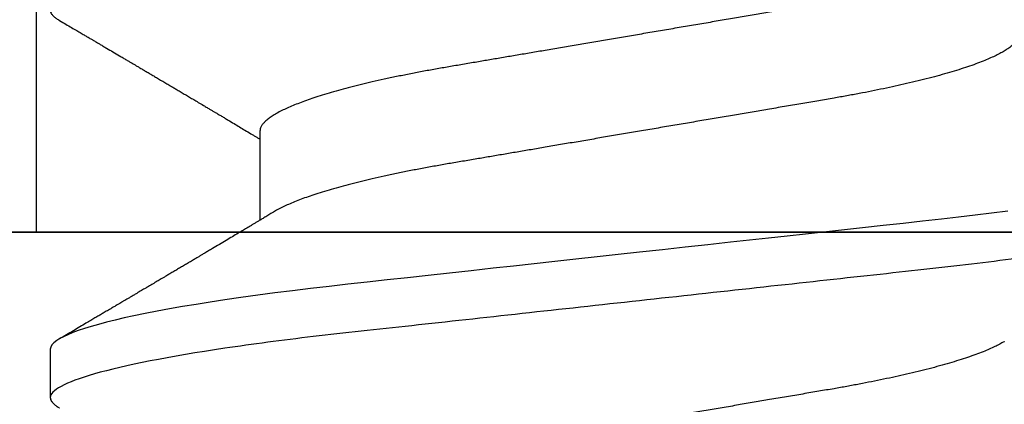
# Model space of a CAD drawing. Units: inches. Extents: x 0 to 108, y 0 to 43.
# Drawn here: x 8 to 8, y 15 to 15 of the extents above; entities that cross this region are included whole.
import ezdxf

# ---------------------------------------------------------------- set-up
doc = ezdxf.new("R2010")
doc.units = ezdxf.units.IN
doc.header["$LTSCALE"] = 0.5
doc.header["$MEASUREMENT"] = 0
doc.layers.add('Arcadia-Profile', color=6, linetype='Continuous')

# ---------------------------------------------------------------- blocks, each defined once
blk = doc.blocks.new('Clip OPG1999-10')
at = {"layer": 'Arcadia-Profile'}
for points in [[(-1.625000000000002, -0.875), (1.625000000000002, -0.875), (1.625000000000002, 0), (-1.625000000000002, 0)], [(1.625000000000002, 0), (-1.625000000000002, 0), (-1.625000000000002, -0.125), (1.625000000000002, -0.125)], [(1.139500000000007, -0.125), (1.360500000000011, -0.125), (1.360500000000011, 0), (1.139500000000007, 0)]]:
    blk.add_lwpolyline(points, close=True, dxfattribs=at)
blk = doc.blocks.new('*U85')
at = {"layer": 'Arcadia-Profile'}
for p, q in [((0.106500000989989, -0.06957012257745232), (0.1228119969162229, -0.06957012257745232)), ((0.1464375059445153, -0.1079999986800151), (0.1553125060270144, -0.1079999986800151))]:
    blk.add_line(p, q, dxfattribs=at)
at = {"layer": 'Arcadia-Profile', "flags": 128}
blk.add_lwpolyline([(0.1211514652454255, 0.06753518272732473), (0.1215310158654113, 0.06457354482129274), (0.1219023257471612, 0.06155612380899811), (0.1222648723967055, 0.05848969377893365), (0.1226182249856844, 0.05538099215335057), (0.1230000397462092, 0.05190810764710463), (0.1233914885622234, 0.04833546345875162), (0.1237939005850546, 0.0446627066756986), (0.1242066616551245, 0.04089557098177776), (0.1246290659472464, 0.03704041109532286), (0.1249878818065113, 0.03376552888746343), (0.1253523992666459, 0.03043865623790731), (0.1257221141668037, 0.0270643741354557), (0.1260964948464505, 0.02364750189949483), (0.1264749913119338, 0.02019307655523006), (0.1268570260699207, 0.01670633564638679), (0.1273110183308486, 0.01256283012910719), (0.1277681088893559, 0.008391042906948254), (0.1282272894237479, 0.004200282622488505), (0.1286875057795172, 4.440892098500626e-16), (0.1291135125300666, -0.00388807557431603), (0.1295386942901349, -0.007768597329553373), (0.1299622169026833, -0.01163406043044235), (0.1303832920434758, -0.01547705629060347), (0.1308011038885954, -0.01929032155635602), (0.1312148824469226, -0.02306678193433642), (0.1316238760604698, -0.02679959114938502), (0.1320673909423107, -0.0308474275623527), (0.1325033342448574, -0.03482618477249444), (0.1329308534779514, -0.03872804141173525), (0.1333491511507958, -0.04254572610565388), (0.1337574847719605, -0.04627254268152425), (0.1341552035156184, -0.04990241370947901), (0.1345417023887556, -0.05342987591923221), (0.1349247088021954, -0.05687357867890208), (0.1353187975877432, -0.06026942740747421), (0.1357237120816972, -0.0636094196972965), (0.136131312377989, -0.06682668548671611), (0.1365480609020455, -0.06997285542991483), (0.1369732243289921, -0.07303947795775789), (0.1374060143345943, -0.07601822066639974), (0.1378126704751175, -0.07869001191726221), (0.1382244323900501, -0.08127330460606474), (0.1386405667545283, -0.0837620625524651), (0.1390602944108696, -0.08615058415559185), (0.1394828362014042, -0.0884334428114033), (0.1399073946353333, -0.09060561524453314), (0.1403331355556166, -0.09266245400861406), (0.1407237502145904, -0.09444295762826904), (0.1411140257108094, -0.09612009910738939), (0.1415033295515773, -0.09769131180892865), (0.1418910384107512, -0.0991543774251511), (0.1422765289621886, -0.1005074626438813), (0.1426591870463163, -0.1017490733156943), (0.1430384168366707, -0.1028781186198446), (0.1434136408399187, -0.1038938743980231), (0.143784299895847, -0.1047959831543546), (0.1441498715104839, -0.1055844540554003), (0.1445098423564204, -0.1062596720967171), (0.1448637357724891, -0.1068223522700547), (0.1452723993898459, -0.1073425087674487), (0.1456713189529797, -0.1077101520248456), (0.1460598711357548, -0.107928169508924), (0.1464375059445153, -0.1079999986800151), (0.1464375059445153, -0.1079999986800151)], dxfattribs=at)
at = {"layer": 'Arcadia-Profile'}
for points, knots in [([(0.04881250045374586, 0.1079999986800151), (0.04892843879060038, 0.1079881510786032), (0.04916132113389793, 0.1079643531075933), (0.04952026391746855, 0.1077707670543959), (0.04988768463125126, 0.1074583449164668), (0.05026369574498801, 0.1070133450317532), (0.05064763670102046, 0.1064368694793685), (0.05103895178908502, 0.1057265876213092), (0.05142589525169328, 0.1049053438563177), (0.05180731559674179, 0.1039852167364286), (0.05218220601193835, 0.1029783152292016), (0.05256114903653497, 0.1018580589948463), (0.05294355735112077, 0.1006251869837231), (0.05332884634838919, 0.09928074896556938), (0.05371639950566021, 0.09782618079934702), (0.0541056085935665, 0.09626333947795507), (0.05449582343133486, 0.09459437434582574), (0.05488642751602058, 0.09282182687474405), (0.05527677417357246, 0.09094860101045166), (0.0556662287252756, 0.08897786352883053), (0.05607716344538005, 0.0867906546666748), (0.05650854064224475, 0.08437091122909601), (0.0569589511023576, 0.08170348321626619), (0.05740441002474483, 0.07892463815963913), (0.05783316768807545, 0.0761128110973055), (0.05824483420354198, 0.07328443641854543), (0.05863920871007267, 0.07045453502103127), (0.05902646675799872, 0.06755539442560421), (0.05940603341038653, 0.06459370066739334), (0.05977734158101811, 0.06157621456422424), (0.06013990086751875, 0.05850969865102273), (0.06050538326644528, 0.05529462996627243), (0.06087439249877846, 0.05191044059091166), (0.06126655326498209, 0.04833578532019489), (0.06166885165878355, 0.04466289319578065), (0.06208165283702982, 0.04089566139160494), (0.06248036541547997, 0.03725667576956049), (0.06286288301119569, 0.03376549505171811), (0.06322741262151865, 0.03043859421878858), (0.06359712043206045, 0.0270642934258527), (0.06397150548783159, 0.02364741391465497), (0.06434999571339262, 0.0201929810754331), (0.06475485900909206, 0.01649789695124726), (0.06518602925952877, 0.01256272460065633), (0.06564312134008432, 0.008390973930859413), (0.0661022871354433, 0.004200248358845915), (0.06655109345330601, 0.000104119046798079), (0.06698850292358571, -0.00388804410978727), (0.06741368346238197, -0.007768541254031813), (0.06783721128744702, -0.01163398063882637), (0.06825828338784135, -0.01547695924901449), (0.06867608350441401, -0.01929021490958815), (0.06908987342523787, -0.02306667678290042), (0.06951239629822048, -0.02692301314567613), (0.06994238290207022, -0.03084734728528149), (0.0703783294151954, -0.0348261477444658), (0.07080585451645938, -0.03872807701022696), (0.07122417277334137, -0.04254585367775787), (0.07163246131124268, -0.04627278696152493), (0.0720304230037847, -0.04990277150019562), (0.07241700028733433, -0.05343869444138294), (0.07279913460035914, -0.05689746009844088), (0.07319390018326644, -0.06029368593862516), (0.0735962185785155, -0.06361366730020146), (0.07400631454634166, -0.06685025664146726), (0.0744230589636885, -0.06999648034721284), (0.07484823246341676, -0.0730631335895926), (0.07527020777593663, -0.07596749111179024), (0.07568768255936043, -0.07871029843258492), (0.0760994425396806, -0.08129359604800213), (0.07651557280161114, -0.08378234074776225), (0.07693530531350667, -0.08617085472774422), (0.07735783982047373, -0.08845369454546548), (0.07778240257553293, -0.0906258500525503), (0.07819630233503894, -0.09262552750603126), (0.07859875082126422, -0.0944599347640982), (0.07898902218077986, -0.09613706998822513), (0.07937832154002322, -0.09770827491364908), (0.07976603021447914, -0.09917133424118107), (0.08015151906602114, -0.1005244201068831), (0.08053417684326192, -0.1017660284270181), (0.08091340648016754, -0.1028950785386136), (0.081288632708997, -0.1039108403342133), (0.08165928993557259, -0.1048129609484758), (0.08202486687673982, -0.1056014390249644), (0.08238484110072086, -0.1062766746991435), (0.08275959092288332, -0.1068725239838284), (0.08314743759267884, -0.1073661674289403), (0.08354625572356866, -0.1077338297271653), (0.08393524849699574, -0.1079518796658459), (0.08430319611883164, -0.1080221209539949), (0.08466130166283037, -0.1079589480336192), (0.08502029010445256, -0.1077717353580376), (0.08538760052768168, -0.1074599632900211), (0.08576398345684311, -0.1070058094322852), (0.08603711623156762, -0.1066201869275702), (0.08618606328001377, -0.106347195831813), (0.08620529935751264, -0.106311939826881)], [0, 0, 0, 0, 0.01016213659209906, 0.02041242134982522, 0.03074591074460373, 0.04115737421794577, 0.05164131176348427, 0.06219196380274786, 0.07280331698685287, 0.08257846948507717, 0.09239444412270405, 0.1022461445774501, 0.1121283655166652, 0.1220357947217507, 0.1319630600289922, 0.1419046663470133, 0.1518551355390845, 0.1618089282889176, 0.1717604643244627, 0.1817042503559142, 0.1916347279128974, 0.2033138068192652, 0.2149579949620966, 0.2265586058760375, 0.238107169895546, 0.2487432909861226, 0.2593214270477507, 0.2698354890043412, 0.2802795587687488, 0.2906480536490996, 0.3009356144107426, 0.3111371737249982, 0.322294107899156, 0.333541641002681, 0.3448913233977466, 0.356336246785175, 0.3678691281027577, 0.377541710730969, 0.3872654355476093, 0.3970354952767584, 0.4068469576217673, 0.4166947494310446, 0.4265736739372022, 0.4382492497753868, 0.4499518924109833, 0.4616726444691001, 0.4734024736668253, 0.4842601334974889, 0.495110594280722, 0.5059466828776559, 0.5167612867298289, 0.5275473791327719, 0.5382980525940078, 0.5490065234660431, 0.5607290944126145, 0.5723841003353746, 0.5839633065548915, 0.5954588422648489, 0.6068632013162812, 0.6181692684244281, 0.6293703138354219, 0.6405384756965508, 0.6518106982494695, 0.6631834808076553, 0.6744443200328286, 0.6857884151566895, 0.6972084419299014, 0.7086967263577525, 0.7193845052835499, 0.7301174238444869, 0.7408887443132373, 0.7516916557139385, 0.7625191461905677, 0.7733641581522822, 0.7842195363452971, 0.7941733501845322, 0.8041242763816937, 0.8140667849371827, 0.8239953415164154, 0.8339045259328873, 0.8437888993985102, 0.8536431599067237, 0.8634621043728544, 0.8732406219408149, 0.8829737487648698, 0.8926566669896446, 0.9022847061543025, 0.9135553062519985, 0.9247364196438749, 0.9358213859026018, 0.9468039277854674, 0.9569660631644765, 0.9672163479222028, 0.9775498360613053, 0.9879613008096574, 0.9984452370622199, 1, 1, 1, 1]), ([(0.1198125014858746, 0.1080000013052005), (0.1210934974135469, 0.1080000012552511), (0.1225867017229412, 0.1053715278869105), (0.1257150670417992, 0.09442327834877817), (0.1273415027624321, 0.08611488920320953), (0.1295952363193749, 0.07096988679848293), (0.1303157505813353, 0.0654932654269067), (0.1316619075449843, 0.05407080212641491), (0.1322882648136741, 0.04813669687350552), (0.1343965473149673, 0.02889490728424571), (0.135977135613512, 0.01446925633415308), (0.1391478677583553, -0.01446925676244559), (0.1407284560548945, -0.02889490769425906), (0.1428367385512068, -0.04813669723805925), (0.1434630958179532, -0.05407080247375795), (0.1448092527853007, -0.06549326575577785), (0.1455297670488491, -0.07096988711419927), (0.1477835006093606, -0.08611488946836543), (0.1494099363306844, -0.0944232785648631), (0.1525383016470521, -0.1053715279948952), (0.1540315059533164, -0.1080000013052009), (0.1553125018769812, -0.1080000013052009)], [0, 0, 0, 0, 0.1250000000000002, 0.1250000000000002, 0.2500000000000003, 0.2500000000000003, 0.3125000000000003, 0.3125000000000003, 0.3750000000000003, 0.3750000000000003, 0.5000000000000001, 0.5000000000000001, 0.6249999999999999, 0.6249999999999999, 0.6874999999999999, 0.6874999999999999, 0.7499999999999999, 0.7499999999999999, 0.8749999999999999, 0.8749999999999999, 1, 1, 1, 1]), ([(0.08875000082499085, 0.06957012257745232), (0.08888549576591487, 0.06955971558389606), (0.08915787974605216, 0.06953879451993039), (0.08957938174233604, 0.06936852646812808), (0.09001218514004172, 0.06909338563291145), (0.09045636625531017, 0.06870107584235852), (0.09091078988881662, 0.06819260764780033), (0.09136566950848213, 0.0675780831399968), (0.09181947505547683, 0.06686481964201096), (0.09227086838961895, 0.06606014819943473), (0.09272773767495579, 0.06515060397794548), (0.09318910335947095, 0.06413713210178074), (0.09367194049569427, 0.06297797718047748), (0.09417542726332329, 0.06166121456233542), (0.09469837243258183, 0.06017570100523129), (0.09522123325382026, 0.05857275308977039), (0.09574244988234781, 0.05685725033814881), (0.09626055806126033, 0.0550347237010258), (0.09677402883552766, 0.05311125813140372), (0.09728144378154724, 0.05109345933436238), (0.0977732291952993, 0.04902292833076727), (0.09824848464487701, 0.04691184778732493), (0.09870656915805753, 0.04477171291578719), (0.09915470716880925, 0.04257281266907098), (0.09959196573959161, 0.04032202332369694), (0.1000176099435404, 0.03802625863784481), (0.1004556514678487, 0.03555045224484177), (0.1009084247398384, 0.03286956899817239), (0.1014040868025248, 0.02996088589847812), (0.1019150316611519, 0.02695544418812856), (0.1024225969761758, 0.0239718095632675), (0.1029235032255951, 0.02102682575796466), (0.1034153010976375, 0.01813545397831717), (0.103915773257933, 0.01519309827687421), (0.1044236059578267, 0.01220749538418664), (0.1049373962083937, 0.009186785786837515), (0.1054557291387752, 0.00613945260383586), (0.1059770992407501, 0.003074223653293906), (0.1064913393637958, 5.091300510740027e-05), (0.1069969467337017, -0.002921586094920325), (0.1074925678190084, -0.005835458813359562), (0.1079855825772746, -0.008733957900544542), (0.1084747026984516, -0.01160957026295817), (0.1089586769013664, -0.01445497948246999), (0.109427309283685, -0.01721007517401985), (0.1098798352287016, -0.01987064100380254), (0.1103157870966456, -0.02243364083233068), (0.1107432986691741, -0.02494711838780317), (0.1111616473815076, -0.02740639492615449), (0.1115854159857648, -0.02989875131215181), (0.1120136892303698, -0.03241264582133274), (0.1124421717841599, -0.03494677935228152), (0.1128728263938967, -0.0374213655346427), (0.1133181008772013, -0.03984718532485276), (0.1137759418006574, -0.04222487509671913), (0.1142460971998229, -0.04454628914215153), (0.1147273411000693, -0.04680341844388236), (0.1152103560255391, -0.04895186546960328), (0.1156935185107173, -0.0509889182857548), (0.1161752411136305, -0.05291289029883162), (0.1166625632399025, -0.05475228359171558), (0.1171542599446678, -0.0565013841876465), (0.1176490480899268, -0.05815487080722059), (0.1181361846995088, -0.05967832084115399), (0.1186143342807302, -0.06107428531304215), (0.1190823862799313, -0.06234637952601885), (0.1195486570018502, -0.06351893032620959), (0.1200121438760249, -0.06459177659287763), (0.1204891411711273, -0.06559236688685077), (0.120887495981103, -0.06636027111920173), (0.121130239582083, -0.06675412095581867), (0.1212058504511546, -0.06687679907507205)], [0, 0, 0, 0, 0.01373177456423022, 0.0276048344289941, 0.04160984168870101, 0.05573682420486922, 0.06997516472190199, 0.08431370708405761, 0.09791425164116287, 0.1115832681040296, 0.1253101674671279, 0.1390841435587798, 0.1528941115341985, 0.1683354684353436, 0.183791796568303, 0.1992471597813725, 0.214685632068069, 0.2300913927011328, 0.2454488197989531, 0.2607426424828472, 0.2759579381495094, 0.2903312866277527, 0.3046088120428927, 0.3187790980583469, 0.3328313889787217, 0.3467553805305323, 0.3605415464619905, 0.3766963309512116, 0.3930283861865484, 0.4095439620418718, 0.4262266435809153, 0.4412490794307201, 0.4563774763780127, 0.4715979515576432, 0.4868960616180787, 0.5022568602853684, 0.5176650494319517, 0.5331049890754533, 0.5485608607320167, 0.5632489832622424, 0.5779234278700206, 0.5925706058546418, 0.6071770832456217, 0.6217296528424275, 0.6362154357898054, 0.6498011129152699, 0.6633061474761762, 0.6767207865576302, 0.6900356983398037, 0.7032420368097879, 0.7178425634798213, 0.7322871382643102, 0.7467506400002535, 0.761369418372633, 0.7761324854908276, 0.7910280922471823, 0.8060436681118583, 0.8211660412103388, 0.8356233276460728, 0.850152164853754, 0.8647398351879471, 0.8793732054864257, 0.8940389501425529, 0.9087235128553657, 0.922574030996238, 0.9364176783344115, 0.9502430266260306, 0.964038702155137, 0.9777935539769925, 0.9930830362738903, 1, 1, 1, 1]), ([(0.0740432942903837, 0.06689021892020719), (0.07405200651811938, 0.06687657370425493), (0.07420973829277244, 0.06662953193805343), (0.07452117583789075, 0.06605300744005094), (0.07497765317382843, 0.0651525271902833), (0.07543913164518834, 0.06413661661199521), (0.07592193729508523, 0.06297813374798666), (0.07642543530461055, 0.0616611708424073), (0.0769483701338558, 0.06017571252863041), (0.07747123367138364, 0.05857274997043715), (0.07799244956167506, 0.05685725117171181), (0.07851055793779871, 0.05503472347861704), (0.07902402865946101, 0.05311125819066254), (0.07953144361949782, 0.0510934593185719), (0.08002322902956038, 0.04902292833473121), (0.08049848448007069, 0.04691184778629642), (0.08095656899300963, 0.04477171291605986), (0.08140470700382352, 0.04257281266899904), (0.08184196557458989, 0.04032202332371559), (0.08226760977854397, 0.03802625863783993), (0.08270565130284879, 0.03555045224484354), (0.08315842457484024, 0.03286956899817239), (0.0836540866375266, 0.02996088589847812), (0.08416503149615373, 0.02695544418812856), (0.0846725968111759, 0.0239718095632675), (0.0851735030605969, 0.02102682575796466), (0.08566530093263935, 0.01813545397831717), (0.0861657730929366, 0.01519309827687421), (0.08667360579283034, 0.01220749538418664), (0.08718739604339731, 0.009186785786837515), (0.08770572897377527, 0.006139452603835416), (0.08822709907575188, 0.003074223653293906), (0.08874133919879768, 5.091300510740027e-05), (0.08924694656870358, -0.002921586094920325), (0.08974256765401023, -0.005835458813359562), (0.09023558241227647, -0.008733957900544542), (0.09072470253345344, -0.01160957026295817), (0.09120867673636823, -0.01445497948247043), (0.0916773091186851, -0.01721007517401985), (0.09212983506370342, -0.01987064100380254), (0.09256578693164919, -0.02243364083233068), (0.09299329850417415, -0.02494711838780317), (0.09341164721651118, -0.02740639492615449), (0.0938354158207666, -0.02989875131215181), (0.09426368906537164, -0.03241264582133274), (0.09469217161916177, -0.03494677935228063), (0.09512282622889856, -0.03742136553464581), (0.09556810071220312, -0.03984718532484166), (0.0960259416356628, -0.04222487509676176), (0.09649609703481943, -0.0445462891419921), (0.0969773409350978, -0.0468034184444841), (0.09746035586044854, -0.04895186546738151), (0.09794351834604953, -0.05098891829365515), (0.09842524094738181, -0.05291289026908919), (0.09891256307960106, -0.05475228370335516), (0.09940425976206768, -0.05650138376921676), (0.09989904799080307, -0.05815487237333805), (0.1003861842942442, -0.05967831512896993), (0.1008643349557055, -0.06107430528277602), (0.1013323829774855, -0.06234630493570803), (0.1017986685199563, -0.06351920808265499), (0.1022621002652375, -0.06459074370423723), (0.1027393102450276, -0.06559639040533671), (0.1032286521370374, -0.06652050186457403), (0.1037281241696686, -0.06734693059893804), (0.1042188035371865, -0.0680421069392585), (0.1046993983445574, -0.06860627806612785), (0.105168851229136, -0.06904150528513808), (0.1056258728666464, -0.0693466504465996), (0.1060704569854032, -0.06953540759243859), (0.1063573326540386, -0.06955859237544404), (0.106500000989989, -0.06957012257745232)], [0, 0, 0, 0, 0.0007991333274816425, 0.01446802376328032, 0.02819480029744668, 0.04196865690827073, 0.05577850131145577, 0.07121972004262328, 0.08667590606418976, 0.1021311309819526, 0.1175694651244833, 0.1329750879060867, 0.1483323775849373, 0.1636260634189969, 0.178841222938488, 0.1932144428033427, 0.2074918404625233, 0.2216619996816012, 0.2357141648614253, 0.2496380318207139, 0.2634240743929201, 0.2795787143283806, 0.2959106234237299, 0.3124260514969149, 0.3291085837585505, 0.3441308851869028, 0.3592591467645981, 0.374479485750711, 0.3897774589229484, 0.4051381201410995, 0.4205461714144918, 0.4359859729006977, 0.4514417062574052, 0.4661296973576293, 0.4808040106577967, 0.4954510575787902, 0.5100574042703332, 0.5246098436500715, 0.539095496977992, 0.5526810525381876, 0.5661859662554186, 0.5796004853020601, 0.5929152779417857, 0.6061214982408408, 0.6207218942646847, 0.6351663397984487, 0.6496297121143079, 0.6642483596771805, 0.6790112946947661, 0.6939067681645409, 0.708922209669148, 0.7240444474519326, 0.7385016045231974, 0.7530303117261695, 0.7676178515292121, 0.7822510908876148, 0.7969167043139789, 0.8116011356286437, 0.8254515298344375, 0.8392950532990127, 0.8531202778807743, 0.8669158299655364, 0.8806705587083401, 0.8959599041942413, 0.9111698362209739, 0.9262859921254677, 0.9412945380702143, 0.9561823083460033, 0.9709368280223891, 0.9855463713490755, 1, 1, 1, 1]), ([(0.1450433453664601, 0.06689014100443957), (0.145052039233196, 0.0668765215304079), (0.1452097346586694, 0.0666294820003599), (0.1455211868693063, 0.06605301544519682), (0.1459776487952631, 0.06515252482294409), (0.1464391422026239, 0.06413661778501867), (0.1469219294546384, 0.0629781331082424), (0.1474254310213183, 0.06166117071888211), (0.1479483720529231, 0.06017571275753886), (0.1484712339829031, 0.05857274994441397), (0.1489924503147968, 0.05685725117866713), (0.14951055857291, 0.0550347234767572), (0.1500240293262038, 0.05311125819117413), (0.1505314442772505, 0.05109345931837739), (0.1510232296917202, 0.04902292833499278), (0.1514984851339278, 0.04691184778548818), (0.1519565696753062, 0.04477171291901927), (0.1524047075816348, 0.04257281265808954), (0.1528419665373342, 0.04032202336390744), (0.1532676093244767, 0.03802625848994445), (0.1537056563078991, 0.03555045320685712), (0.1541584054948704, 0.03286956636556404), (0.1546541071402849, 0.02996088862492119), (0.1551650265763875, 0.02695544297187613), (0.1556725996716306, 0.02397180988406733), (0.1561735004442752, 0.02102682477819418), (0.1566653132740718, 0.01813545484748547), (0.1571657848776162, 0.015193099099164), (0.15767360460001, 0.01220749458263004), (0.1581873934812936, 0.009186784729092068), (0.158705744953366, 0.006139454673891098), (0.159227095666246, 0.00307422244700728), (0.1597413411246293, 5.09132189079331e-05), (0.1602469461492575, -0.002921586276882326), (0.1607425713161685, -0.00583545779172967), (0.1612355716659692, -0.008733958794190144), (0.1617246914660306, -0.01160957118205408), (0.1622086812087247, -0.01445497836407883), (0.1626773059477884, -0.0172100762732037), (0.1631298470305893, -0.01987064017399121), (0.1635658002003719, -0.02243363986556046), (0.1639932921475094, -0.02494712032419644), (0.1644116641095916, -0.02740639302659664), (0.1648354119739892, -0.02989875238702888), (0.1652636899370439, -0.03241264577187541), (0.1656921759966608, -0.03494677848963379), (0.166122811372766, -0.03742136711764799), (0.1665681055948838, -0.0398471844091568), (0.1670259407816559, -0.04222487528573859), (0.1674960994196848, -0.04454628893904822), (0.1679773362442738, -0.04680341943856225), (0.1684603762667507, -0.04895186317308298), (0.1689434997807631, -0.05098892047448667), (0.1694252456841454, -0.05291288946440798), (0.1699125663805976, -0.05475228313870462), (0.1704042451911292, -0.056501384963902), (0.1708990529489078, -0.05815487168147593), (0.1713861827257634, -0.05967831531997048), (0.1718643400280762, -0.06107430468878183), (0.1723323676716575, -0.06234630590237034), (0.1727986746446906, -0.0635192074976838), (0.1732620946693686, -0.06459074426456723), (0.1737393316458302, -0.06559638927228173), (0.1742286278570653, -0.06652050321872904), (0.1747281488669881, -0.0673469294531226), (0.175218786196691, -0.06804210749369632), (0.1756993930517918, -0.06860627795585916), (0.1761688388759595, -0.06904150542625187), (0.1766258768381608, -0.06934665035178655), (0.1770704568137944, -0.06953540760836585), (0.1773573330378255, -0.06955859238073403), (0.1775000016499817, -0.06957012257745232)], [0, 0, 0, 0, 0.0007975469075694962, 0.01446646271205597, 0.02819326099052546, 0.04196714318962248, 0.05577700189357348, 0.07121824508485658, 0.08667445939770624, 0.1021297087977716, 0.1175680673958484, 0.1329737145811807, 0.1483310285871966, 0.1636247386476679, 0.178839922269179, 0.1932131649023543, 0.2074905851780656, 0.2216607668438, 0.2357129542833687, 0.2496368432991672, 0.2634229077095587, 0.279577566567309, 0.2959095151632768, 0.3124249624323582, 0.3291075211204486, 0.3441298463453182, 0.3592581392038049, 0.3744785023001424, 0.3897764922344569, 0.4051371777851141, 0.4205452610374049, 0.4359850793814969, 0.451440837221312, 0.4661288515884796, 0.4808031881339236, 0.4954502506814658, 0.5100566205106208, 0.5246090904277203, 0.5390947667020649, 0.5526803511301274, 0.5661852862402131, 0.5795998193639313, 0.5929146401659311, 0.6061208744257751, 0.6207212935778047, 0.6351657619927166, 0.6496291505153396, 0.6642478280833911, 0.679010786486637, 0.6939062835520237, 0.7089217488422814, 0.7240440178907714, 0.7385011830759061, 0.7530299207559412, 0.7676174836668043, 0.7822507386430371, 0.7969163828942686, 0.8116008374702377, 0.8254512536161548, 0.8392947914006695, 0.8531200454735497, 0.8669156194115609, 0.8806703774623266, 0.8959597322412294, 0.9111697031437099, 0.9262858683827984, 0.9412944381022725, 0.9561822319614708, 0.9709367819836869, 0.9855463484530491, 1, 1, 1, 1]), ([(0.121206281279516, -0.06689210723174943), (0.1213793807553181, -0.06718046144986811), (0.1217030617153707, -0.06771965875086483), (0.1221543965465273, -0.06847237419432162), (0.1225387737167836, -0.06911383253219805), (0.1228715937446552, -0.06966958771617415), (0.1231736516569999, -0.07017424833894159), (0.1234649284870422, -0.07066111056467816), (0.123827006127474, -0.07126662206634649), (0.124252423212571, -0.07197850386279026), (0.1247344730610536, -0.07278572946301853), (0.1252572700897563, -0.07366184491783612), (0.1258466214020562, -0.0746502616263327), (0.1265307786135619, -0.07579870790320342), (0.1272551341711612, -0.07701580043378398), (0.1278934271962999, -0.07808929851325841), (0.128420384422764, -0.0789762201886055), (0.1288072036012089, -0.07962754014824602), (0.1291385549915951, -0.0801857651844613), (0.1294326465600406, -0.08068134656817749), (0.129738361124021, -0.0811966860339699), (0.1301041729887693, -0.0818135691031503), (0.1305139103731534, -0.08250481228816087), (0.1309426984471038, -0.08322852176411866), (0.1313657566679698, -0.08394287839814973), (0.1317855466757223, -0.08465202214684231), (0.1322020212061972, -0.08535584653325001), (0.1326055860318078, -0.08603814164764634), (0.1329703896563199, -0.08665510379110142), (0.1332831379348498, -0.08718422688462901), (0.1335423761820174, -0.08762293285061062), (0.1337779965058221, -0.08802170113984387), (0.1340100016185737, -0.08841451658984889), (0.1342562440249857, -0.08883141963118213), (0.1345386687482808, -0.08930980275578193), (0.1348704241500727, -0.08987177747916375), (0.1352655101296847, -0.09054131023477785), (0.1357187585219091, -0.09130962027006584), (0.1361470361050365, -0.09203595376938489), (0.1365351912811352, -0.09269437099391853), (0.1368505726913831, -0.09322951153900538), (0.1371405430460069, -0.09372168274624348), (0.1373837251745371, -0.09413445528805164), (0.1375759999428237, -0.09446091441761784), (0.1377241800891404, -0.09471251168077766), (0.1378776063652527, -0.0949730721180968), (0.1380772115122397, -0.09531206679131676), (0.138355330091926, -0.09578449132973699), (0.1386789238590218, -0.0963342653535082), (0.1390687118394283, -0.09699669171625258), (0.1394851008582503, -0.09770448512916774), (0.1399139593041383, -0.09843372621521285), (0.1403206193825675, -0.0991253642888057), (0.1407383831775668, -0.0998360901534574), (0.1411978651735133, -0.1006179944707419), (0.1417394432426597, -0.101539861667105), (0.1423614124025114, -0.1025989213210914), (0.1430585260905364, -0.1037864168380636), (0.1437911730769841, -0.1050349076258832), (0.1442901601032069, -0.1058856282816785), (0.1445450236170949, -0.106320143898873)], [0, 0, 0, 0, 0.02202127792228251, 0.04117787385825079, 0.05746542609988422, 0.07098452057561869, 0.08359262550558502, 0.09597512111236733, 0.1081316680232976, 0.1297864284909704, 0.150274937052401, 0.1696924957031681, 0.1965876633378478, 0.2256233378024583, 0.2572197292156834, 0.289323221152984, 0.3073981042612076, 0.3247688675270085, 0.3389235457897041, 0.3499031001434775, 0.3625008311001108, 0.3781567110085385, 0.3968628460259675, 0.4151179052500619, 0.4332382469220027, 0.4512241575932981, 0.4690755254615452, 0.4867850145813084, 0.5031281063451297, 0.516005483660397, 0.5270290296878415, 0.5364929392065922, 0.5463325665557889, 0.556900076875049, 0.5681960371999077, 0.5827065508241073, 0.5996293756801018, 0.6190976895714594, 0.6411136960259394, 0.6548386858996468, 0.669142386219719, 0.681785401663013, 0.6922421035094872, 0.7005116946822414, 0.7065933524385903, 0.711361026627164, 0.7203101215369768, 0.7323511732873659, 0.7472555479199716, 0.7620795754211405, 0.7826758494460153, 0.8010238913942719, 0.8174726427556129, 0.8352100362750822, 0.8550035451012187, 0.876854268662757, 0.9052161490201699, 0.9354216989010754, 0.9670158704056014, 1, 1, 1, 1]), ([(0.08620483186290784, -0.1063204005625775), (0.08643563927317288, -0.1059268839155636), (0.08687335763467274, -0.1051805930501435), (0.08749434834709469, -0.1041223238288471), (0.08804379600827694, -0.1031862444031897), (0.08852170728043518, -0.1023722664626212), (0.08892808238301875, -0.1016803065831375), (0.08924321591074325, -0.1011438294819857), (0.08947752915910634, -0.1007449993373322), (0.08964145983601313, -0.1004660137582656), (0.08976747600804913, -0.1002515502225978), (0.0899023121462843, -0.1000221088844158), (0.09007543830887599, -0.0997275169894003), (0.09031402069245331, -0.09932162324116556), (0.090600822842827, -0.09883379066528297), (0.0909275013866182, -0.09827818824683954), (0.09161792869383234, -0.09710427561649881), (0.09233055640298282, -0.0958932400459207), (0.09304825922719218, -0.09467440824202455), (0.09341506813035849, -0.09405162744084583), (0.0937414717009517, -0.09349759602844232), (0.09402427411113656, -0.09301766866976013), (0.0942904297892504, -0.09256610507518337), (0.09457236208172404, -0.09208785363642269), (0.0948997092532835, -0.09153269543416975), (0.09526962921574622, -0.09090551680923786), (0.09566516198042585, -0.09023510198711504), (0.09606937483262534, -0.08955024996602345), (0.09647361780304564, -0.08886552405689985), (0.09690195707145755, -0.08814026761755223), (0.09734472832284524, -0.0873908425604335), (0.09778461743830746, -0.0866466344609731), (0.09818019992462013, -0.08597762743853732), (0.09854954954858997, -0.08535322306364845), (0.09892955846709128, -0.0847109858288464), (0.09934771703565914, -0.08400456731739236), (0.09979424671401915, -0.08325055760321831), (0.100250064707609, -0.08248123144036423), (0.1007206906015092, -0.0816872827361812), (0.1012264756424042, -0.08083448001066573), (0.1017148224323137, -0.08001154160590351), (0.1021512311349042, -0.07927655529325195), (0.1024948742284479, -0.07869803445496037), (0.1027919673011866, -0.07819809951814083), (0.1030779075484531, -0.0777170769506279), (0.1033905432705069, -0.07719134298359487), (0.1037369169984377, -0.07660912016307941), (0.1040955172359403, -0.07600662594117358), (0.1045522382296227, -0.07523963279577162), (0.1050899664519704, -0.07433722538095289), (0.1057072780021286, -0.07330219022131912), (0.1063217679059196, -0.07227278637952095), (0.1068311939940454, -0.07142015386178535), (0.1072433513323752, -0.07073082190705504), (0.1075376733770348, -0.070238847411217), (0.1077689939837754, -0.06985234071111712), (0.1079023430752173, -0.0696296598301207), (0.1079379960621925, -0.06957012257745232)], [0, 0, 0, 0, 0.0320559643085095, 0.06079304021107022, 0.08621354951794877, 0.1083195500297829, 0.1271128841853134, 0.1425952994185651, 0.1520348312677421, 0.1596131401571445, 0.1653304937845184, 0.1695118862540042, 0.1783116575067685, 0.1893388956108423, 0.2025928014736789, 0.2180726465113693, 0.2346243881632728, 0.2982816845879435, 0.3168004590102861, 0.3340051213349244, 0.3490647512307264, 0.3619805007676006, 0.373144177955361, 0.3858931078688393, 0.4009880281555159, 0.4184278176760378, 0.4370553533053061, 0.4556806323140666, 0.4743032012070046, 0.4929236330099142, 0.5148614836991188, 0.5354616075464956, 0.5536634937696869, 0.5694688119041482, 0.5864332355392751, 0.6060951897636271, 0.6271471645021354, 0.6480041880609169, 0.6689241092130864, 0.6919945142111316, 0.7176686612055784, 0.7361588394553225, 0.7520524023419263, 0.7649461563387502, 0.7770188480023379, 0.7913698974144697, 0.8079225268249095, 0.8246180544083324, 0.8406322498690391, 0.8706429651736357, 0.8984229938042052, 0.9253143086998554, 0.95484707839526, 0.9683278739613819, 0.9817487688210647, 0.9951202449112272, 1, 1, 1, 1]), ([(0.1553125060270144, -0.1079999986800151), (0.1554284396622485, -0.1079881947960426), (0.1556613126036659, -0.107964484634834), (0.1560202990723152, -0.1077702337443371), (0.1563876124807422, -0.1074603690251119), (0.1567639853477427, -0.1070057046139485), (0.1570371548645042, -0.1066200938333499), (0.1571861676357376, -0.1063470205967216), (0.1572054558490397, -0.1063116739966152)], [0, 0, 0, 0, 0.1910171415831963, 0.3836912689818869, 0.577929319676667, 0.7736330447950902, 0.9706990610224947, 1, 1, 1, 1])]:
    blk.add_open_spline(points, degree=3, knots=knots, dxfattribs=at)

msp = doc.modelspace()

# ---------------------------------------------------------------- linework, layer by layer
at = {"layer": 'Arcadia-Profile'}
msp.add_lwpolyline([(4.540073098317393, 13.26395717004158), (4.693073098317399, 13.26395717004158), (4.693073098317399, 12.8539571700415), (8.390073098317401, 12.85395717004172), (8.390073098317401, 14.54645717004161), (7.215073098317411, 14.54645717004159), (7.215073098317411, 14.67145717004161), (8.390073098317387, 14.67145717004161), (8.390073098317401, 16.2039893410452), (8.254589957993417, 16.2039893410452), (8.254589957993417, 16.3289893410452), (8.390073098317401, 16.3289893410452), (8.390073098317401, 16.52395717004157), (8.415073098317407, 16.52395717004157), (8.415073098317393, 16.60395717004172), (8.345072978528133, 16.60395717004172, -0.9999999999999999), (8.345072999509384, 16.65395717004145), (8.435073098317403, 16.65395717004145), (8.498002030505532, 16.71688610222969, -0.6681786379194956), (8.515073098317401, 16.70981503441777), (8.515073098317401, 12.73395717004161), (4.415073098317393, 12.73395717004161)], format="xyb", dxfattribs=at)

# ---------------------------------------------------------------- block references
at = {"layer": 'Arcadia-Profile', "lineweight": -3, "xscale": -1, "rotation": 180}
msp.add_blockref('Clip OPG1999-10', (6.4775730983174, 14.67145717004161), dxfattribs=at)
at = {"layer": 'Arcadia-Profile', "lineweight": -3, "rotation": 270}
msp.add_blockref('*U85', (7.727573098317407, 14.79645717004161), dxfattribs=at)

doc.saveas('drawing.dxf')
